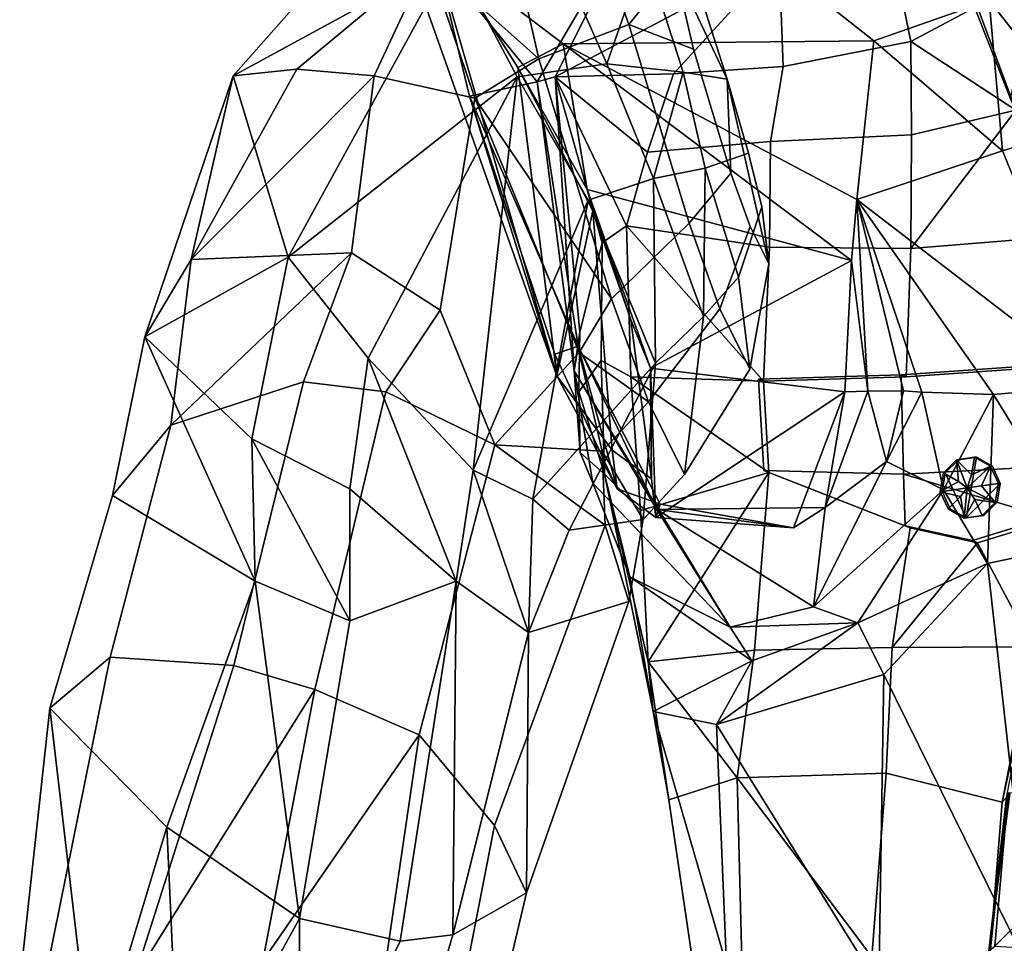
# Model space of a CAD drawing. Units: metres. Extents: x -14.9 to 19.5, y -44.7 to 27.9.
# Drawn here: x -14.2 to -3.9, y 2.3 to 11.9 of the extents above; entities that cross this region are included whole.
import ezdxf

# ---------------------------------------------------------------- set-up
doc = ezdxf.new("R2010")
doc.units = ezdxf.units.M

msp = doc.modelspace()

# ---------------------------------------------------------------- linework, layer by layer
at = {"layer": 'buttons'}
for points in [[(-4.429366, 7.314029, 4.512241), (-4.410209, 7.314797, 4.454431), (-4.546367, 7.17759, 4.407503), (-4.565514, 7.176824, 4.465303)], [(-4.429366, 7.314029, 4.512241), (-4.565514, 7.176824, 4.465303), (-4.409328, 7.088135, 4.515869)], [(-4.410209, 7.314797, 4.454431), (-4.223162, 7.341162, 4.516764), (-4.330772, 6.708069, 4.47269), (-4.546367, 7.17759, 4.407503)], [(-4.242322, 7.340394, 4.574565), (-4.223162, 7.341162, 4.516764), (-4.410209, 7.314797, 4.454431), (-4.429366, 7.314029, 4.512241)], [(-4.242322, 7.340394, 4.574565), (-4.429366, 7.314029, 4.512241), (-4.273517, 7.156868, 4.561788)], [(-4.429366, 7.314029, 4.512241), (-4.320233, 7.022879, 4.625285), (-4.273517, 7.156868, 4.561788)], [(-4.429366, 7.314029, 4.512241), (-4.409328, 7.088135, 4.515869), (-4.320233, 7.022879, 4.625285)], [(-4.056674, 7.246614, 4.570671), (-3.974328, 7.067269, 4.595576), (-4.330772, 6.708069, 4.47269), (-4.223162, 7.341162, 4.516764)], [(-4.07583, 7.24585, 4.628473), (-4.242322, 7.340394, 4.574565), (-4.273517, 7.156868, 4.561788)], [(-4.07583, 7.24585, 4.628473), (-4.056674, 7.246614, 4.570671), (-4.223162, 7.341162, 4.516764), (-4.242322, 7.340394, 4.574565)], [(-4.565514, 7.176824, 4.465303), (-4.546367, 7.17759, 4.407503), (-4.579621, 6.981957, 4.393877), (-4.598767, 6.98118, 4.451685)], [(-4.598767, 6.98118, 4.451685), (-4.409328, 7.088135, 4.515869), (-4.565514, 7.176824, 4.465303)], [(-4.579621, 6.981957, 4.393877), (-4.546367, 7.17759, 4.407503), (-4.330772, 6.708069, 4.47269), (-4.497262, 6.802606, 4.418777)], [(-4.07583, 7.24585, 4.628473), (-4.273517, 7.156868, 4.561788), (-4.320233, 7.022879, 4.625285)], [(-4.07583, 7.24585, 4.628473), (-4.320233, 7.022879, 4.625285), (-4.16894, 7.04177, 4.594902)], [(-4.07583, 7.24585, 4.628473), (-4.16894, 7.04177, 4.594902), (-3.993475, 7.066507, 4.653376)], [(-3.993475, 7.066507, 4.653376), (-3.974328, 7.067269, 4.595576), (-4.056674, 7.246614, 4.570671), (-4.07583, 7.24585, 4.628473)], [(-4.598767, 6.98118, 4.451685), (-4.320233, 7.022879, 4.625285), (-4.409328, 7.088135, 4.515869)], [(-4.598767, 6.98118, 4.451685), (-4.3887, 6.93055, 4.520614), (-4.320233, 7.022879, 4.625285)], [(-4.598767, 6.98118, 4.451685), (-4.579621, 6.981957, 4.393877), (-4.497262, 6.802606, 4.418777), (-4.516419, 6.801838, 4.476578)], [(-4.598767, 6.98118, 4.451685), (-4.516419, 6.801838, 4.476578), (-4.3887, 6.93055, 4.520614)], [(-4.34993, 6.707293, 4.530487), (-4.320233, 7.022879, 4.625285), (-4.3887, 6.93055, 4.520614)], [(-4.34993, 6.707293, 4.530487), (-4.240129, 6.901905, 4.569461), (-4.320233, 7.022879, 4.625285)], [(-4.00758, 6.871639, 4.581949), (-4.143731, 6.734433, 4.535013), (-4.330772, 6.708069, 4.47269), (-3.974328, 7.067269, 4.595576)], [(-4.026728, 6.87087, 4.639758), (-4.16894, 7.04177, 4.594902), (-4.320233, 7.022879, 4.625285)], [(-4.026728, 6.87087, 4.639758), (-4.320233, 7.022879, 4.625285), (-4.240129, 6.901905, 4.569461)], [(-4.026728, 6.87087, 4.639758), (-3.993475, 7.066507, 4.653376), (-4.16894, 7.04177, 4.594902)], [(-4.026728, 6.87087, 4.639758), (-4.00758, 6.871639, 4.581949), (-3.974328, 7.067269, 4.595576), (-3.993475, 7.066507, 4.653376)], [(-4.516419, 6.801838, 4.476578), (-4.34993, 6.707293, 4.530487), (-4.3887, 6.93055, 4.520614)], [(-4.34993, 6.707293, 4.530487), (-4.162878, 6.73366, 4.592809), (-4.240129, 6.901905, 4.569461)], [(-4.026728, 6.87087, 4.639758), (-4.240129, 6.901905, 4.569461), (-4.162878, 6.73366, 4.592809)], [(-4.162878, 6.73366, 4.592809), (-4.143731, 6.734433, 4.535013), (-4.00758, 6.871639, 4.581949), (-4.026728, 6.87087, 4.639758)], [(-4.516419, 6.801838, 4.476578), (-4.497262, 6.802606, 4.418777), (-4.330772, 6.708069, 4.47269), (-4.34993, 6.707293, 4.530487)], [(-4.34993, 6.707293, 4.530487), (-4.330772, 6.708069, 4.47269), (-4.143731, 6.734433, 4.535013), (-4.162878, 6.73366, 4.592809)]]:
    msp.add_3dface(points, dxfattribs=at)
at = {"layer": 'coat'}
for points in [[(-3.331335, 13.574246, 2.932659), (-4.308638, 12.196366, 2.509277), (-3.868072, 11.069001, 3.714615)], [(-5.203862, 13.11367, 1.190181), (-4.905149, 11.664557, 2.372558), (-4.21473, 12.031489, 2.329812), (-4.540522, 13.301394, 1.32224)], [(-8.58703, 8.18713, -0.007244), (-9.84258, 12.534, 0.041957), (-10.3239, 13.0802, -1.75585)], [(-10.3239, 13.0802, -1.75585), (-9.73242, 12.5627, -4.04492), (-8.99559, 11.3929, -4.78507), (-8.58703, 8.18713, -0.007244)], [(-8.7934, 11.2458, 1.27819), (-7.70479, 13.1005, 0.324359), (-9.84258, 12.534, 0.041957)], [(-5.290868, 11.671402, -5.356718), (-8.52335, 11.639, -4.68809), (-9.73242, 12.5627, -4.04492), (-7.06323, 13.074, -4.06247)], [(-7.70479, 13.1005, 0.324359), (-8.7934, 11.2458, 1.27819), (-8.60506, 11.2961, 1.3195)], [(-8.60506, 11.2961, 1.3195), (-6.276045, 12.532763, 1.223204), (-7.70479, 13.1005, 0.324359)], [(-4.091128, 12.09015, -5.468117), (-5.290868, 11.671402, -5.356718), (-7.06323, 13.074, -4.06247)], [(-5.203862, 13.11367, 1.190181), (-6.276045, 12.532763, 1.223204), (-6.233564, 11.40481, 1.849721), (-4.905149, 11.664557, 2.372558)], [(-2.67561, 12.666628, -5.694534), (-3.069063, 10.79937, -6.161999), (-4.091128, 12.09015, -5.468117)], [(-9.49721, 11.0975, 0.873223), (-8.7934, 11.2458, 1.27819), (-9.84258, 12.534, 0.041957)], [(-8.58703, 8.18713, -0.007244), (-9.49721, 11.0975, 0.873223), (-9.84258, 12.534, 0.041957)], [(-8.99559, 11.3929, -4.78507), (-9.73242, 12.5627, -4.04492), (-8.52335, 11.639, -4.68809)], [(-7.374856, 11.327547, 1.536143), (-6.276045, 12.532763, 1.223204), (-8.60506, 11.2961, 1.3195)], [(-6.233564, 11.40481, 1.849721), (-6.276045, 12.532763, 1.223204), (-7.374856, 11.327547, 1.536143)], [(-4.308638, 12.196366, 2.509277), (-4.21473, 12.031489, 2.329812), (-3.811354, 10.951344, 3.550593), (-3.868072, 11.069001, 3.714615)], [(-3.952615, 10.527348, -5.774108), (-5.290868, 11.671402, -5.356718), (-4.091128, 12.09015, -5.468117)], [(-3.952615, 10.527348, -5.774108), (-4.091128, 12.09015, -5.468117), (-3.069063, 10.79937, -6.161999)], [(-4.905149, 11.664557, 2.372558), (-3.811354, 10.951344, 3.550593), (-4.21473, 12.031489, 2.329812)], [(-8.27132, 10.1246, -4.90807), (-8.99559, 11.3929, -4.78507), (-8.52335, 11.639, -4.68809)], [(-5.467736, 10.022533, -5.428835), (-8.52335, 11.639, -4.68809), (-5.290868, 11.671402, -5.356718)], [(-5.522576, 9.38631, -5.196074), (-8.52335, 11.639, -4.68809), (-5.467736, 10.022533, -5.428835)], [(-5.522576, 9.38631, -5.196074), (-8.27132, 10.1246, -4.90807), (-8.52335, 11.639, -4.68809)], [(-4.905149, 11.664557, 2.372558), (-6.233564, 11.40481, 1.849721), (-6.364363, 10.624976, 2.361362), (-4.897017, 10.693967, 2.971473)], [(-5.290868, 11.671402, -5.356718), (-3.952615, 10.527348, -5.774108), (-5.467736, 10.022533, -5.428835)], [(-4.905149, 11.664557, 2.372558), (-4.897017, 10.693967, 2.971473), (-3.811354, 10.951344, 3.550593)], [(-8.99559, 11.3929, -4.78507), (-8.2128, 9.90335, -4.84062), (-8.58703, 8.18713, -0.007244)], [(-8.27132, 10.1246, -4.90807), (-8.2128, 9.90335, -4.84062), (-8.99559, 11.3929, -4.78507)], [(-6.233564, 11.40481, 1.849721), (-7.374856, 11.327547, 1.536143), (-7.644003, 10.512168, 1.881293), (-6.364363, 10.624976, 2.361362)], [(-8.60506, 11.2961, 1.3195), (-8.7934, 11.2458, 1.27819), (-8.408162, 8.239054, 1.069841)], [(-7.644003, 10.512168, 1.881293), (-7.374856, 11.327547, 1.536143), (-8.60506, 11.2961, 1.3195)], [(-8.350877, 8.64327, 1.31464), (-8.60506, 11.2961, 1.3195), (-8.408162, 8.239054, 1.069841)], [(-8.60506, 11.2961, 1.3195), (-8.350877, 8.64327, 1.31464), (-8.117895, 9.569749, 1.659679)], [(-8.60506, 11.2961, 1.3195), (-8.117895, 9.569749, 1.659679), (-7.864336, 9.748934, 2.151574)], [(-8.60506, 11.2961, 1.3195), (-7.864336, 9.748934, 2.151574), (-7.644003, 10.512168, 1.881293)], [(-9.49721, 11.0975, 0.873223), (-8.366679, 8.49616, 1.157076), (-8.7934, 11.2458, 1.27819)], [(-8.408162, 8.239054, 1.069841), (-8.7934, 11.2458, 1.27819), (-8.366679, 8.49616, 1.157076)], [(-9.49721, 11.0975, 0.873223), (-8.61018, 8.41328, 0.429611), (-8.366679, 8.49616, 1.157076)], [(-8.58703, 8.18713, -0.007244), (-8.61018, 8.41328, 0.429611), (-9.49721, 11.0975, 0.873223)], [(-3.811354, 10.951344, 3.550593), (-4.904883, 9.510016, 3.457505), (-2.982592, 9.669043, 4.15083)], [(-3.811354, 10.951344, 3.550593), (-4.897017, 10.693967, 2.971473), (-4.904883, 9.510016, 3.457505)], [(-2.947315, 8.089948, -6.456525), (-3.952615, 10.527348, -5.774108), (-3.069063, 10.79937, -6.161999)], [(-4.897017, 10.693967, 2.971473), (-6.364363, 10.624976, 2.361362), (-6.375483, 9.523877, 2.723298), (-4.904883, 9.510016, 3.457505)], [(-6.375483, 9.523877, 2.723298), (-6.364363, 10.624976, 2.361362), (-7.644003, 10.512168, 1.881293), (-7.864336, 9.748934, 2.151574)], [(-5.467736, 10.022533, -5.428835), (-3.952615, 10.527348, -5.774108), (-2.947315, 8.089948, -6.456525)], [(-5.522576, 9.38631, -5.196074), (-7.61337, 8.26823, -4.74107), (-8.27132, 10.1246, -4.90807)], [(-8.27132, 10.1246, -4.90807), (-7.61337, 8.26823, -4.74107), (-7.81924, 8.76838, -4.53872)], [(-8.2128, 9.90335, -4.84062), (-8.27132, 10.1246, -4.90807), (-7.81924, 8.76838, -4.53872)], [(-5.522576, 9.38631, -5.196074), (-5.467736, 10.022533, -5.428835), (-5.353748, 8.026305, -4.954137)], [(-5.467736, 10.022533, -5.428835), (-4.043708, 7.991985, -5.940901), (-4.790475, 8.017121, -5.373106)], [(-4.043708, 7.991985, -5.940901), (-5.467736, 10.022533, -5.428835), (-2.947315, 8.089948, -6.456525)], [(-4.982347, 8.032198, -5.086488), (-5.467736, 10.022533, -5.428835), (-4.790475, 8.017121, -5.373106)], [(-5.467736, 10.022533, -5.428835), (-4.982347, 8.032198, -5.086488), (-5.353748, 8.026305, -4.954137)], [(-8.2128, 9.90335, -4.84062), (-8.01189, 7.41291, -0.917806), (-8.58703, 8.18713, -0.007244)], [(-8.2128, 9.90335, -4.84062), (-7.81924, 8.76838, -4.53872), (-7.60385, 7.11462, -2.67241), (-8.01189, 7.41291, -0.917806)], [(-8.12886, 8.347918, 1.790695), (-7.817322, 8.175588, 2.476751), (-7.864336, 9.748934, 2.151574), (-8.117895, 9.569749, 1.659679)], [(-7.864336, 9.748934, 2.151574), (-7.817322, 8.175588, 2.476751), (-6.436633, 8.131666, 3.297061)], [(-6.436633, 8.131666, 3.297061), (-6.375483, 9.523877, 2.723298), (-7.864336, 9.748934, 2.151574)], [(-4.95289, 8.175157, 3.995924), (-3.41597, 8.282306, 4.415689), (-2.982592, 9.669043, 4.15083), (-4.904883, 9.510016, 3.457505)], [(-8.350877, 8.64327, 1.31464), (-8.359184, 8.020838, 1.332286), (-8.12886, 8.347918, 1.790695), (-8.117895, 9.569749, 1.659679)], [(-6.375483, 9.523877, 2.723298), (-6.436633, 8.131666, 3.297061), (-4.95289, 8.175157, 3.995924), (-4.904883, 9.510016, 3.457505)], [(-7.61337, 8.26823, -4.74107), (-5.522576, 9.38631, -5.196074), (-5.592495, 8.021794, -4.917987)], [(-5.353748, 8.026305, -4.954137), (-5.592495, 8.021794, -4.917987), (-5.522576, 9.38631, -5.196074)], [(-7.61337, 8.26823, -4.74107), (-7.60385, 7.11462, -2.67241), (-7.81924, 8.76838, -4.53872)], [(-8.359184, 8.020838, 1.332286), (-8.350877, 8.64327, 1.31464), (-8.408162, 8.239054, 1.069841)], [(-8.366679, 8.49616, 1.157076), (-8.61018, 8.41328, 0.429611), (-7.96098, 7.01017, -1.02243)], [(-7.96098, 7.01017, -1.02243), (-8.61018, 8.41328, 0.429611), (-8.58703, 8.18713, -0.007244)], [(-7.5491, 6.79644, -1.35881), (-8.408162, 8.239054, 1.069841), (-8.366679, 8.49616, 1.157076)], [(-8.366679, 8.49616, 1.157076), (-7.51229, 6.85137, -1.23384), (-7.5491, 6.79644, -1.35881)], [(-7.96098, 7.01017, -1.02243), (-7.51229, 6.85137, -1.23384), (-8.366679, 8.49616, 1.157076)], [(-8.12886, 8.347918, 1.790695), (-8.359184, 8.020838, 1.332286), (-8.091881, 7.164337, 1.461596)], [(-7.71753, 6.784985, 2.444203), (-7.817322, 8.175588, 2.476751), (-8.12886, 8.347918, 1.790695), (-8.091881, 7.164337, 1.461596)], [(-5.004363, 8.197596, 4.152757), (-3.46728, 8.305943, 4.574248), (-3.41597, 8.282306, 4.415689), (-4.95289, 8.175157, 3.995924)], [(-4.979811, 7.165386, 4.218447), (-3.490334, 7.244404, 4.671849), (-3.46728, 8.305943, 4.574248), (-5.004363, 8.197596, 4.152757)], [(-8.408162, 8.239054, 1.069841), (-7.5491, 6.79644, -1.35881), (-6.786042, 5.573482, -1.568721)], [(-8.344386, 7.389304, 0.910763), (-8.359184, 8.020838, 1.332286), (-8.408162, 8.239054, 1.069841)], [(-8.212642, 7.070453, 0.577174), (-8.344386, 7.389304, 0.910763), (-8.408162, 8.239054, 1.069841)], [(-8.408162, 8.239054, 1.069841), (-6.786042, 5.573482, -1.568721), (-8.212642, 7.070453, 0.577174)], [(-7.61337, 8.26823, -4.74107), (-5.592495, 8.021794, -4.917987), (-7.55934, 6.71262, -2.73574)], [(-7.61337, 8.26823, -4.74107), (-7.55934, 6.71262, -2.73574), (-7.60385, 7.11462, -2.67241)], [(-6.488385, 8.153746, 3.452953), (-5.004363, 8.197596, 4.152757), (-4.95289, 8.175157, 3.995924), (-6.436633, 8.131666, 3.297061)], [(-6.433937, 7.202316, 3.592363), (-4.979811, 7.165386, 4.218447), (-5.004363, 8.197596, 4.152757), (-6.488385, 8.153746, 3.452953)], [(-7.96098, 7.01017, -1.02243), (-8.58703, 8.18713, -0.007244), (-8.01189, 7.41291, -0.917806)], [(-7.817322, 8.175588, 2.476751), (-7.71753, 6.784985, 2.444203), (-6.382162, 7.180187, 3.435811)], [(-6.436633, 8.131666, 3.297061), (-7.817322, 8.175588, 2.476751), (-6.382162, 7.180187, 3.435811)], [(-6.433937, 7.202316, 3.592363), (-6.488385, 8.153746, 3.452953), (-6.436633, 8.131666, 3.297061), (-6.382162, 7.180187, 3.435811)], [(-8.359184, 8.020838, 1.332286), (-8.344386, 7.389304, 0.910763), (-8.091881, 7.164337, 1.461596)], [(-5.592495, 8.021794, -4.917987), (-6.12502, 6.606706, -2.853878), (-7.55934, 6.71262, -2.73574)], [(-5.79756, 6.8162, -2.95798), (-6.12502, 6.606706, -2.853878), (-5.592495, 8.021794, -4.917987)], [(-5.353748, 8.026305, -4.954137), (-5.79756, 6.8162, -2.95798), (-5.592495, 8.021794, -4.917987)], [(-5.79756, 6.8162, -2.95798), (-5.353748, 8.026305, -4.954137), (-5.158856, 7.295322, -4.990353)], [(-5.353748, 8.026305, -4.954137), (-4.982347, 8.032198, -5.086488), (-5.158856, 7.295322, -4.990353)], [(-4.982347, 8.032198, -5.086488), (-4.790475, 8.017121, -5.373106), (-5.158856, 7.295322, -4.990353)], [(-4.790475, 8.017121, -5.373106), (-4.564735, 7.001026, -5.172439), (-5.158856, 7.295322, -4.990353)], [(-4.564735, 7.001026, -5.172439), (-4.790475, 8.017121, -5.373106), (-4.043708, 7.991985, -5.940901)], [(-4.043708, 7.991985, -5.940901), (-4.108123, 6.235937, -5.695382), (-4.564735, 7.001026, -5.172439)], [(-4.043708, 7.991985, -5.940901), (-3.095648, 6.450022, -6.416945), (-4.108123, 6.235937, -5.695382)], [(-4.043708, 7.991985, -5.940901), (-2.947315, 8.089948, -6.456525), (-3.095648, 6.450022, -6.416945)], [(-8.091881, 7.164337, 1.461596), (-8.344386, 7.389304, 0.910763), (-8.212642, 7.070453, 0.577174), (-7.830074, 6.097056, 0.330912)], [(-7.60385, 7.11462, -2.67241), (-7.55934, 6.71262, -2.73574), (-7.96098, 7.01017, -1.02243), (-8.01189, 7.41291, -0.917806)], [(-4.564735, 7.001026, -5.172439), (-5.917203, 5.784286, -3.317734), (-5.158856, 7.295322, -4.990353)], [(-5.158856, 7.295322, -4.990353), (-5.917203, 5.784286, -3.317734), (-5.79756, 6.8162, -2.95798)], [(-6.382162, 7.180187, 3.435811), (-7.71753, 6.784985, 2.444203), (-7.637473, 5.211261, 2.253967)], [(-6.382162, 7.180187, 3.435811), (-7.637473, 5.211261, 2.253967), (-6.533226, 5.332399, 3.573088)], [(-6.533226, 5.332399, 3.573088), (-5.098184, 5.361771, 4.207182), (-4.91188, 6.604041, 4.022377), (-6.382162, 7.180187, 3.435811)], [(-4.963664, 6.626253, 4.183659), (-6.433937, 7.202316, 3.592363), (-6.382162, 7.180187, 3.435811), (-4.91188, 6.604041, 4.022377)], [(-4.979811, 7.165386, 4.218447), (-6.433937, 7.202316, 3.592363), (-4.963664, 6.626253, 4.183659)], [(-3.483633, 6.712439, 4.581542), (-3.490334, 7.244404, 4.671849), (-4.979811, 7.165386, 4.218447)], [(-8.212642, 7.070453, 0.577174), (-6.786042, 5.573482, -1.568721), (-7.830074, 6.097056, 0.330912)], [(-7.637473, 5.211261, 2.253967), (-7.71753, 6.784985, 2.444203), (-8.091881, 7.164337, 1.461596)], [(-7.830074, 6.097056, 0.330912), (-7.58558, 4.694916, -0.412995), (-8.091881, 7.164337, 1.461596)], [(-7.58558, 4.694916, -0.412995), (-7.637473, 5.211261, 2.253967), (-8.091881, 7.164337, 1.461596)], [(-4.264534, 6.472195, 4.378355), (-3.483633, 6.712439, 4.581542), (-4.979811, 7.165386, 4.218447), (-4.963664, 6.626253, 4.183659)], [(-7.51229, 6.85137, -1.23384), (-7.96098, 7.01017, -1.02243), (-7.55934, 6.71262, -2.73574)], [(-4.564735, 7.001026, -5.172439), (-5.455596, 5.616821, -3.697739), (-5.917203, 5.784286, -3.317734)], [(-5.455596, 5.616821, -3.697739), (-4.564735, 7.001026, -5.172439), (-4.108123, 6.235937, -5.695382)], [(-6.12502, 6.606706, -2.853878), (-7.51229, 6.85137, -1.23384), (-7.55934, 6.71262, -2.73574)], [(-7.5491, 6.79644, -1.35881), (-7.51229, 6.85137, -1.23384), (-6.12502, 6.606706, -2.853878)], [(-6.12502, 6.606706, -2.853878), (-5.79756, 6.8162, -2.95798), (-7.5491, 6.79644, -1.35881)], [(-7.5491, 6.79644, -1.35881), (-5.79756, 6.8162, -2.95798), (-5.917203, 5.784286, -3.317734)], [(-5.917203, 5.784286, -3.317734), (-6.786042, 5.573482, -1.568721), (-7.5491, 6.79644, -1.35881)], [(-3.483633, 6.712439, 4.581542), (-4.264534, 6.472195, 4.378355), (-4.212719, 6.449847, 4.214943), (-3.431983, 6.68907, 4.413478)], [(-3.431983, 6.68907, 4.413478), (-4.212719, 6.449847, 4.214943), (-3.63415, 5.369348, 4.500429)], [(-4.91188, 6.604041, 4.022377), (-5.098184, 5.361771, 4.207182), (-4.212719, 6.449847, 4.214943)], [(-4.264534, 6.472195, 4.378355), (-4.963664, 6.626253, 4.183659), (-4.91188, 6.604041, 4.022377), (-4.212719, 6.449847, 4.214943)], [(-3.63415, 5.369348, 4.500429), (-4.212719, 6.449847, 4.214943), (-5.098184, 5.361771, 4.207182)], [(-3.622715, 1.908767, -6.110487), (-4.108123, 6.235937, -5.695382), (-3.095648, 6.450022, -6.416945)], [(-4.108123, 6.235937, -5.695382), (-5.185888, 5.078933, -4.204869), (-5.455596, 5.616821, -3.697739)], [(-4.108123, 6.235937, -5.695382), (-3.622715, 1.908767, -6.110487), (-5.185888, 5.078933, -4.204869)], [(-6.786042, 5.573482, -1.568721), (-6.560315, 5.223547, -1.632106), (-7.830074, 6.097056, 0.330912)], [(-6.560315, 5.223547, -1.632106), (-7.58558, 4.694916, -0.412995), (-7.830074, 6.097056, 0.330912)], [(-5.455596, 5.616821, -3.697739), (-6.786042, 5.573482, -1.568721), (-5.917203, 5.784286, -3.317734)], [(-5.455596, 5.616821, -3.697739), (-6.925821, 4.559768, -2.246604), (-6.560315, 5.223547, -1.632106)], [(-5.455596, 5.616821, -3.697739), (-5.185888, 5.078933, -4.204869), (-6.925821, 4.559768, -2.246604)], [(-5.455596, 5.616821, -3.697739), (-6.560315, 5.223547, -1.632106), (-6.786042, 5.573482, -1.568721)], [(-6.533226, 5.332399, 3.573088), (-7.637473, 5.211261, 2.253967), (-6.713384, 4.006524, 3.650728)], [(-5.162027, 4.053375, 4.096836), (-5.098184, 5.361771, 4.207182), (-6.533226, 5.332399, 3.573088), (-6.713384, 4.006524, 3.650728)], [(-3.63415, 5.369348, 4.500429), (-5.098184, 5.361771, 4.207182), (-5.162027, 4.053375, 4.096836), (-3.954432, 3.75104, 4.305246)], [(-3.910972, 3.80186, 4.36177), (-3.597116, 5.388662, 4.728934), (-3.954432, 3.75104, 4.305246)], [(-3.597116, 5.388662, 4.728934), (-3.63415, 5.369348, 4.500429), (-3.954432, 3.75104, 4.305246)], [(-7.58558, 4.694916, -0.412995), (-7.422202, 3.776325, 1.681306), (-7.637473, 5.211261, 2.253967)], [(-7.637473, 5.211261, 2.253967), (-7.422202, 3.776325, 1.681306), (-6.713384, 4.006524, 3.650728)], [(-6.560315, 5.223547, -1.632106), (-6.925821, 4.559768, -2.246604), (-7.58558, 4.694916, -0.412995)], [(-6.925821, 4.559768, -2.246604), (-5.185888, 5.078933, -4.204869), (-5.237494, 1.83874, -4.163218)], [(-3.622715, 1.908767, -6.110487), (-5.237494, 1.83874, -4.163218), (-5.185888, 5.078933, -4.204869)], [(-7.422202, 3.776325, 1.681306), (-7.58558, 4.694916, -0.412995), (-6.824312, 2.055538, -1.415236), (-7.177706, 2.105203, 1.802319)], [(-6.824312, 2.055538, -1.415236), (-7.58558, 4.694916, -0.412995), (-6.925821, 4.559768, -2.246604)], [(-6.925821, 4.559768, -2.246604), (-5.237494, 1.83874, -4.163218), (-6.824312, 2.055538, -1.415236)], [(-6.662694, 2.113275, 3.126773), (-6.713384, 4.006524, 3.650728), (-7.422202, 3.776325, 1.681306), (-7.177706, 2.105203, 1.802319)], [(-5.309445, 2.141603, 3.910104), (-5.162027, 4.053375, 4.096836), (-6.713384, 4.006524, 3.650728)], [(-6.713384, 4.006524, 3.650728), (-6.662694, 2.113275, 3.126773), (-5.309445, 2.141603, 3.910104)], [(-4.083045, 2.160805, 4.283066), (-3.954432, 3.75104, 4.305246), (-5.162027, 4.053375, 4.096836), (-5.309445, 2.141603, 3.910104)], [(-3.892751, 3.850633, 4.590489), (-4.093812, 2.205533, 4.529603), (-4.032542, 2.252998, 4.644633)], [(-3.892751, 3.850633, 4.590489), (-3.874966, 3.840063, 4.405622), (-4.093812, 2.205533, 4.529603)], [(-3.910972, 3.80186, 4.36177), (-4.093812, 2.205533, 4.529603), (-3.874966, 3.840063, 4.405622)], [(-4.083045, 2.160805, 4.283066), (-4.093812, 2.205533, 4.529603), (-3.910972, 3.80186, 4.36177)], [(-3.910972, 3.80186, 4.36177), (-3.954432, 3.75104, 4.305246), (-4.083045, 2.160805, 4.283066)], [(-2.431871, 3.841151, 5.127211), (-3.892751, 3.850633, 4.590489), (-4.032542, 2.252998, 4.644633)], [(-4.032542, 2.252998, 4.644633), (-2.501469, 2.165327, 4.959989), (-2.431871, 3.841151, 5.127211)]]:
    msp.add_3dface(points, dxfattribs=at)
at = {"layer": 'uparm_r'}
for points in [[(-10.421105, 13.046662, -1.771778), (-11.954569, 11.307861, -2.602038), (-11.293859, 11.377728, -0.788363), (-9.928548, 12.514145, 0.017861)], [(-9.667557, 12.554934, -4.033506), (-11.954569, 11.307861, -2.602038), (-10.421105, 13.046662, -1.771778)], [(-8.775059, 11.48352, 0.746829), (-9.107646, 12.948972, -0.544151), (-9.928548, 12.514145, 0.017861)], [(-7.838286, 11.842232, 0.310806), (-8.230549, 12.936423, -0.715886), (-9.107646, 12.948972, -0.544151), (-8.775059, 11.48352, 0.746829)], [(-7.363179, 12.433213, -1.160945), (-8.230549, 12.936423, -0.715886), (-7.838286, 11.842232, 0.310806)], [(-8.615353, 12.6717, -3.896276), (-8.067394, 11.432925, -4.587798), (-9.000112, 11.296207, -4.833796), (-9.667557, 12.554934, -4.033506)], [(-8.067394, 11.432925, -4.587798), (-8.615353, 12.6717, -3.896276), (-7.668706, 12.578755, -3.898427)], [(-7.306497, 12.607779, -2.337192), (-7.363179, 12.433213, -1.160945), (-6.815293, 11.27434, -3.359558), (-7.061677, 12.043496, -3.169955)], [(-11.954569, 11.307861, -2.602038), (-9.667557, 12.554934, -4.033506), (-11.385267, 9.420188, -4.453623)], [(-9.000112, 11.296207, -4.833796), (-11.385267, 9.420188, -4.453623), (-9.667557, 12.554934, -4.033506)], [(-10.487514, 11.30825, 0.236589), (-9.928548, 12.514145, 0.017861), (-11.293859, 11.377728, -0.788363)], [(-9.443342, 11.075576, 0.854274), (-9.928548, 12.514145, 0.017861), (-10.487514, 11.30825, 0.236589)], [(-8.775059, 11.48352, 0.746829), (-9.928548, 12.514145, 0.017861), (-9.443342, 11.075576, 0.854274)], [(-7.668706, 12.578755, -3.898427), (-7.273276, 11.344307, -4.202722), (-8.067394, 11.432925, -4.587798)], [(-7.061677, 12.043496, -3.169955), (-6.815293, 11.27434, -3.359558), (-7.273276, 11.344307, -4.202722), (-7.668706, 12.578755, -3.898427)], [(-7.167337, 11.584599, -0.54725), (-7.363179, 12.433213, -1.160945), (-7.838286, 11.842232, 0.310806)], [(-7.167337, 11.584599, -0.54725), (-6.776809, 10.295799, -0.623388), (-6.815293, 11.27434, -3.359558), (-7.363179, 12.433213, -1.160945)], [(-7.211517, 9.77384, 0.188608), (-7.838286, 11.842232, 0.310806), (-8.775059, 11.48352, 0.746829), (-8.019294, 8.989428, 0.599481)], [(-6.776809, 10.295799, -0.623388), (-7.167337, 11.584599, -0.54725), (-7.838286, 11.842232, 0.310806), (-7.211517, 9.77384, 0.188608)], [(-8.019294, 8.989428, 0.599481), (-8.775059, 11.48352, 0.746829), (-9.443342, 11.075576, 0.854274)], [(-10.487514, 11.30825, 0.236589), (-11.293859, 11.377728, -0.788363), (-12.394815, 9.395993, -1.224512)], [(-12.394815, 9.395993, -1.224512), (-11.293859, 11.377728, -0.788363), (-11.954569, 11.307861, -2.602038)], [(-8.067394, 11.432925, -4.587798), (-7.584173, 10.239728, -4.632962), (-8.264145, 10.014266, -4.905239), (-9.000112, 11.296207, -4.833796)], [(-7.273276, 11.344307, -4.202722), (-7.584173, 10.239728, -4.632962), (-8.067394, 11.432925, -4.587798)], [(-11.385267, 9.420188, -4.453623), (-12.875193, 8.592919, -2.918529), (-11.954569, 11.307861, -2.602038)], [(-11.954569, 11.307861, -2.602038), (-12.875193, 8.592919, -2.918529), (-12.394815, 9.395993, -1.224512)], [(-10.487514, 11.30825, 0.236589), (-12.394815, 9.395993, -1.224512), (-10.726132, 9.466274, 0.25215)], [(-9.000112, 11.296207, -4.833796), (-10.550229, 8.371903, -4.729527), (-11.385267, 9.420188, -4.453623)], [(-10.487514, 11.30825, 0.236589), (-10.726132, 9.466274, 0.25215), (-9.801748, 8.870744, 0.746546), (-9.443342, 11.075576, 0.854274)], [(-9.000112, 11.296207, -4.833796), (-9.458869, 7.205001, -4.376123), (-10.550229, 8.371903, -4.729527)], [(-8.264145, 10.014266, -4.905239), (-9.458869, 7.205001, -4.376123), (-9.000112, 11.296207, -4.833796)], [(-7.273276, 11.344307, -4.202722), (-7.045146, 10.346889, -4.159011), (-7.584173, 10.239728, -4.632962)], [(-6.815293, 11.27434, -3.359558), (-6.594866, 10.503464, -3.26253), (-7.045146, 10.346889, -4.159011), (-7.273276, 11.344307, -4.202722)], [(-6.4561, 9.946458, -2.970367), (-6.594866, 10.503464, -3.26253), (-6.815293, 11.27434, -3.359558), (-6.384255, 9.350349, -1.827624)], [(-6.578452, 9.741723, -0.985916), (-6.384255, 9.350349, -1.827624), (-6.815293, 11.27434, -3.359558), (-6.776809, 10.295799, -0.623388)], [(-8.355867, 8.430759, 1.170438), (-9.443342, 11.075576, 0.854274), (-9.801748, 8.870744, 0.746546), (-9.234609, 7.467824, 0.754312)], [(-8.019294, 8.989428, 0.599481), (-9.443342, 11.075576, 0.854274), (-8.355867, 8.430759, 1.170438)], [(-6.594866, 10.503464, -3.26253), (-6.4561, 9.946458, -2.970367), (-6.696807, 9.213164, -3.578101), (-7.045146, 10.346889, -4.159011)], [(-7.045146, 10.346889, -4.159011), (-7.063219, 8.804252, -4.223083), (-7.584173, 10.239728, -4.632962)], [(-6.578452, 9.741723, -0.985916), (-6.776809, 10.295799, -0.623388), (-7.211517, 9.77384, 0.188608), (-6.89317, 8.884581, -0.39322)], [(-7.045146, 10.346889, -4.159011), (-6.696807, 9.213164, -3.578101), (-7.063219, 8.804252, -4.223083)], [(-7.584173, 10.239728, -4.632962), (-7.560655, 8.317449, -4.749971), (-8.264145, 10.014266, -4.905239)], [(-7.584173, 10.239728, -4.632962), (-7.063219, 8.804252, -4.223083), (-7.560655, 8.317449, -4.749971)], [(-8.838354, 6.903931, -3.939779), (-9.458869, 7.205001, -4.376123), (-8.264145, 10.014266, -4.905239)], [(-8.264145, 10.014266, -4.905239), (-7.560655, 8.317449, -4.749971), (-8.838354, 6.903931, -3.939779)], [(-6.4561, 9.946458, -2.970367), (-6.384255, 9.350349, -1.827624), (-6.581498, 8.256447, -1.744092), (-6.696807, 9.213164, -3.578101)], [(-6.89317, 8.884581, -0.39322), (-7.211517, 9.77384, 0.188608), (-8.019294, 8.989428, 0.599481), (-7.635423, 7.917161, -0.102091)], [(-6.384255, 9.350349, -1.827624), (-6.578452, 9.741723, -0.985916), (-6.89317, 8.884581, -0.39322), (-6.581498, 8.256447, -1.744092)], [(-10.726132, 9.466274, 0.25215), (-12.394815, 9.395993, -1.224512), (-12.603321, 7.675016, -1.096488)], [(-10.726132, 9.466274, 0.25215), (-12.603321, 7.675016, -1.096488), (-11.223063, 8.124551, 0.428563)], [(-11.223063, 8.124551, 0.428563), (-10.368583, 8.02055, 0.920235), (-9.801748, 8.870744, 0.746546), (-10.726132, 9.466274, 0.25215)], [(-13.211509, 6.94364, -2.742873), (-12.603321, 7.675016, -1.096488), (-12.394815, 9.395993, -1.224512), (-12.875193, 8.592919, -2.918529)], [(-12.875193, 8.592919, -2.918529), (-11.385267, 9.420188, -4.453623), (-11.761755, 7.532813, -3.906559)], [(-10.550229, 8.371903, -4.729527), (-10.742422, 7.012025, -4.361834), (-11.761755, 7.532813, -3.906559), (-11.385267, 9.420188, -4.453623)], [(-6.696807, 9.213164, -3.578101), (-6.581498, 8.256447, -1.744092), (-7.25961, 7.159748, -1.730985), (-7.063219, 8.804252, -4.223083)], [(-7.635423, 7.917161, -0.102091), (-8.019294, 8.989428, 0.599481), (-8.355867, 8.430759, 1.170438)], [(-9.801748, 8.870744, 0.746546), (-10.368583, 8.02055, 0.920235), (-9.234609, 7.467824, 0.754312)], [(-6.581498, 8.256447, -1.744092), (-6.89317, 8.884581, -0.39322), (-7.635423, 7.917161, -0.102091), (-7.25961, 7.159748, -1.730985)], [(-7.063219, 8.804252, -4.223083), (-7.25961, 7.159748, -1.730985), (-7.69179, 6.691594, -1.800768), (-7.560655, 8.317449, -4.749971)], [(-11.726986, 6.051092, -3.753314), (-13.211509, 6.94364, -2.742873), (-12.875193, 8.592919, -2.918529)], [(-11.726986, 6.051092, -3.753314), (-12.875193, 8.592919, -2.918529), (-11.761755, 7.532813, -3.906559)], [(-8.118493, 7.403306, -0.161201), (-8.355867, 8.430759, 1.170438), (-9.234609, 7.467824, 0.754312)], [(-8.355867, 8.430759, 1.170438), (-8.118493, 7.403306, -0.161201), (-7.635423, 7.917161, -0.102091)], [(-10.550229, 8.371903, -4.729527), (-9.636153, 6.051713, -3.836969), (-10.742422, 7.012025, -4.361834)], [(-9.458869, 7.205001, -4.376123), (-9.636153, 6.051713, -3.836969), (-10.550229, 8.371903, -4.729527)], [(-7.560655, 8.317449, -4.749971), (-8.459015, 6.580531, -3.136933), (-8.838354, 6.903931, -3.939779)], [(-8.459015, 6.580531, -3.136933), (-7.560655, 8.317449, -4.749971), (-7.69179, 6.691594, -1.800768)], [(-11.223063, 8.124551, 0.428563), (-12.603321, 7.675016, -1.096488), (-13.236546, 5.260325, -0.461838), (-11.948548, 5.175018, 1.080743)], [(-10.368583, 8.02055, 0.920235), (-11.223063, 8.124551, 0.428563), (-11.948548, 5.175018, 1.080743), (-11.106816, 4.923362, 1.643989)], [(-10.368583, 8.02055, 0.920235), (-11.106816, 4.923362, 1.643989), (-10.020662, 4.452562, 1.509296), (-9.234609, 7.467824, 0.754312)], [(-7.25961, 7.159748, -1.730985), (-7.635423, 7.917161, -0.102091), (-8.118493, 7.403306, -0.161201), (-7.69179, 6.691594, -1.800768)], [(-12.603321, 7.675016, -1.096488), (-13.211509, 6.94364, -2.742873), (-13.863581, 4.729953, -2.034102), (-13.236546, 5.260325, -0.461838)], [(-10.742558, 5.637049, -4.041932), (-11.761755, 7.532813, -3.906559), (-10.742422, 7.012025, -4.361834)], [(-11.726986, 6.051092, -3.753314), (-11.761755, 7.532813, -3.906559), (-10.742558, 5.637049, -4.041932)], [(-8.087006, 6.632902, -0.368763), (-9.234609, 7.467824, 0.754312), (-10.020662, 4.452562, 1.509296), (-9.23755, 3.509577, 0.565231)], [(-9.234609, 7.467824, 0.754312), (-8.087006, 6.632902, -0.368763), (-8.118493, 7.403306, -0.161201)], [(-8.087006, 6.632902, -0.368763), (-7.840462, 5.839683, -1.578769), (-7.69179, 6.691594, -1.800768), (-8.118493, 7.403306, -0.161201)], [(-8.883852, 5.517506, -3.047508), (-9.636153, 6.051713, -3.836969), (-9.458869, 7.205001, -4.376123)], [(-8.883852, 5.517506, -3.047508), (-9.458869, 7.205001, -4.376123), (-8.838354, 6.903931, -3.939779)], [(-10.742558, 5.637049, -4.041932), (-10.742422, 7.012025, -4.361834), (-9.636153, 6.051713, -3.836969)], [(-13.211509, 6.94364, -2.742873), (-11.726986, 6.051092, -3.753314), (-12.644807, 3.491519, -2.918156), (-13.863581, 4.729953, -2.034102)], [(-8.838354, 6.903931, -3.939779), (-8.459015, 6.580531, -3.136933), (-8.883852, 5.517506, -3.047508)], [(-8.883852, 5.517506, -3.047508), (-8.459015, 6.580531, -3.136933), (-7.69179, 6.691594, -1.800768), (-7.840462, 5.839683, -1.578769)], [(-7.840462, 5.839683, -1.578769), (-8.087006, 6.632902, -0.368763), (-9.23755, 3.509577, 0.565231), (-8.905381, 2.809539, -0.512636)], [(-12.644807, 3.491519, -2.918156), (-11.726986, 6.051092, -3.753314), (-11.264544, 2.540557, -2.940109)], [(-11.264544, 2.540557, -2.940109), (-11.726986, 6.051092, -3.753314), (-10.742558, 5.637049, -4.041932)], [(-10.742558, 5.637049, -4.041932), (-9.636153, 6.051713, -3.836969), (-10.217443, 2.304239, -2.55324), (-11.264544, 2.540557, -2.940109)], [(-10.217443, 2.304239, -2.55324), (-9.636153, 6.051713, -3.836969), (-9.670586, 2.373465, -1.95987)], [(-9.670586, 2.373465, -1.95987), (-9.636153, 6.051713, -3.836969), (-8.883852, 5.517506, -3.047508)], [(-8.883852, 5.517506, -3.047508), (-7.840462, 5.839683, -1.578769), (-8.905381, 2.809539, -0.512636)], [(-8.883852, 5.517506, -3.047508), (-8.905381, 2.809539, -0.512636), (-9.670586, 2.373465, -1.95987)], [(-13.888185, 2.036528, 0.678186), (-13.236546, 5.260325, -0.461838), (-13.863581, 4.729953, -2.034102), (-14.177521, 1.872062, -0.547079)], [(-13.888185, 2.036528, 0.678186), (-12.983034, 1.924429, 1.816552), (-11.948548, 5.175018, 1.080743), (-13.236546, 5.260325, -0.461838)], [(-11.948548, 5.175018, 1.080743), (-12.983034, 1.924429, 1.816552), (-11.106816, 4.923362, 1.643989)], [(-12.983034, 1.924429, 1.816552), (-11.648591, 2.101551, 1.983157), (-11.106816, 4.923362, 1.643989)], [(-11.648591, 2.101551, 1.983157), (-10.020662, 4.452562, 1.509296), (-11.106816, 4.923362, 1.643989)], [(-13.863581, 4.729953, -2.034102), (-13.421067, 0.929089, -1.978019), (-14.177521, 1.872062, -0.547079)], [(-13.421067, 0.929089, -1.978019), (-13.863581, 4.729953, -2.034102), (-12.644807, 3.491519, -2.918156)], [(-10.39767, 1.87856, 1.564468), (-10.020662, 4.452562, 1.509296), (-11.648591, 2.101551, 1.983157)], [(-10.020662, 4.452562, 1.509296), (-10.39767, 1.87856, 1.564468), (-9.572789, 1.783835, 0.773716), (-9.23755, 3.509577, 0.565231)], [(-12.644807, 3.491519, -2.918156), (-12.502443, 0.29441, -2.476807), (-13.421067, 0.929089, -1.978019)], [(-12.502443, 0.29441, -2.476807), (-12.644807, 3.491519, -2.918156), (-11.264544, 2.540557, -2.940109)], [(-9.23755, 3.509577, 0.565231), (-9.572789, 1.783835, 0.773716), (-9.266878, 1.261503, -0.141439), (-8.905381, 2.809539, -0.512636)], [(-8.905381, 2.809539, -0.512636), (-9.266878, 1.261503, -0.141439), (-10.209695, 0.52972, -1.311768), (-9.670586, 2.373465, -1.95987)], [(-11.264544, 2.540557, -2.940109), (-11.277132, 0.139755, -2.269506), (-12.502443, 0.29441, -2.476807)], [(-11.277132, 0.139755, -2.269506), (-11.264544, 2.540557, -2.940109), (-10.217443, 2.304239, -2.55324)], [(-11.277132, 0.139755, -2.269506), (-10.217443, 2.304239, -2.55324), (-9.670586, 2.373465, -1.95987), (-10.209695, 0.52972, -1.311768)]]:
    msp.add_3dface(points, dxfattribs=at)

doc.saveas('drawing.dxf')
